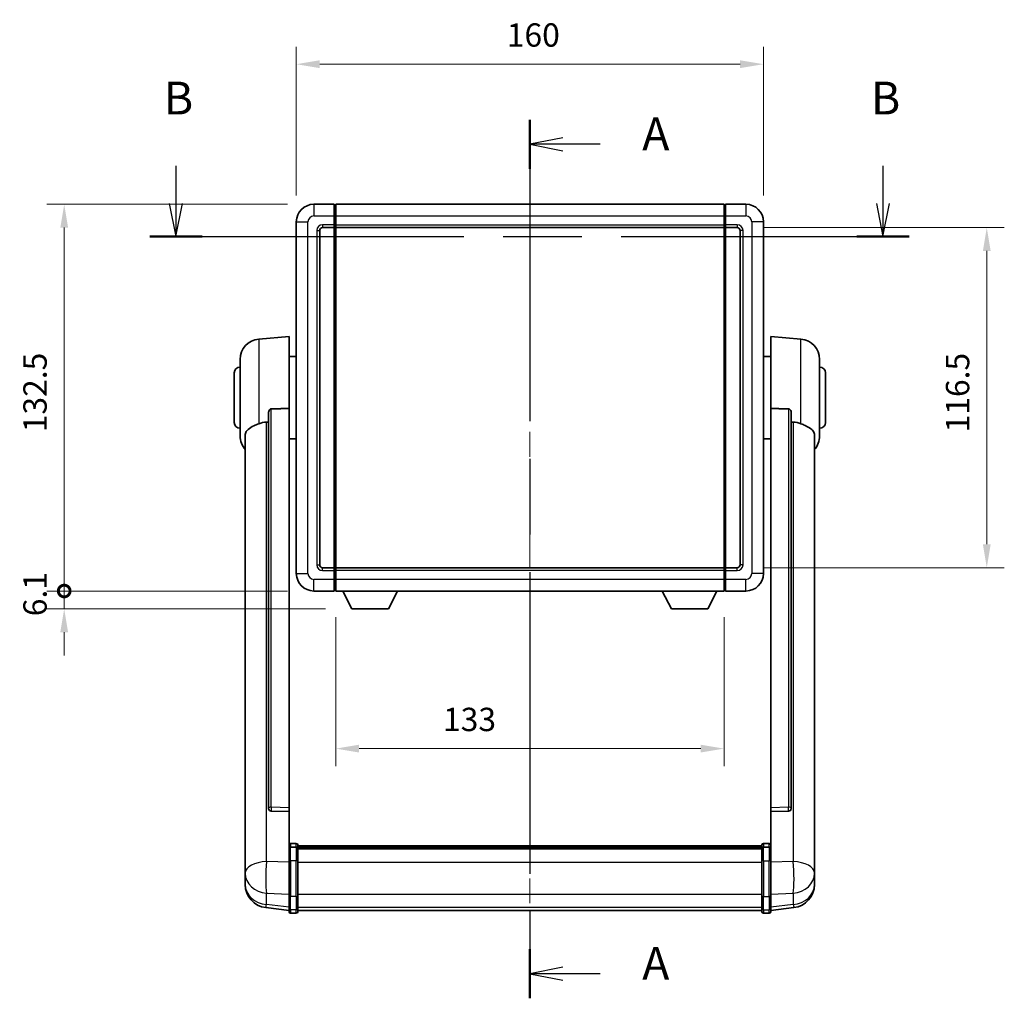
# Model space of a CAD drawing. Units: millimetres. Extents: x 87 to 8955, y 48 to 1734.
# Drawn here: x 2965 to 3303, y 474 to 810 of the extents above; entities that cross this region are included whole.
import ezdxf

# ---------------------------------------------------------------- set-up
doc = ezdxf.new("R2010")
doc.units = ezdxf.units.MM
doc.header["$LTSCALE"] = 6
doc.linetypes.add('CHAIN', pattern=[0.3543, 0.2362, -0.0295, 0.0591, -0.0295])
doc.layers.get('Defpoints').update_dxf_attribs({"lineweight": 25})
for name, color, linetype, lineweight in [('Centerline (ISO)', 131, 'Continuous', 18), ('Dimension (ISO)', 7, 'Continuous', 18), ('Dimension (ISO) @ 1', 7, 'Continuous', 18), ('Section Line (ISO)', 7, 'CHAIN', 25), ('Visible (ISO)', 7, 'Continuous', 35), ('Visible Narrow (ISO)', 7, 'Continuous', 25)]:
    doc.layers.add(name, color=color, linetype=linetype, lineweight=lineweight)
doc.styles.add('Note Text (TK)', font='txt')
doc.dimstyles.new('Default - Method 1b (TK)', dxfattribs={"dimscale": 6, "dimtxt": 2.5, "dimasz": 2.5, "dimexe": 1, "dimexo": 1.5, "dimgap": 1, "dimtad": 1, "dimtoh": 1, "dimrnd": 1e-08, "dimdsep": 46, "dimtxsty": 'Note Text (TK)', "dimcen": 0.09, "dimdle": 5, "dimclrd": 100, "dimclre": 100, "dimclrt": 7, "dimadec": 1, "dimazin": 1, "dimtfac": 1, "dimtmove": 0, "dimatfit": 3, "dimfxl": 1, "dimtolj": 1, "dimlwd": -1, "dimlwe": -1, "dimarcsym": 0})

# ---------------------------------------------------------------- blocks, each defined once
blk = doc.blocks.new('2dTransSection0')
at = {"layer": 'Section Line (ISO)', "linetype": 'CHAIN', "ltscale": 16.204887}
blk.add_line((169.436, 169.618), (169.436, 102.721), dxfattribs=at)
at = {"layer": 'Section Line (ISO)', "linetype": 'Continuous', "lineweight": 50}
for p, q in [((169.436, 169.618), (169.436, 165.876)), ((169.436, 106.462), (169.436, 102.721))]:
    blk.add_line(p, q, dxfattribs=at)
at = {"layer": 'Section Line (ISO)', "linetype": 'Continuous'}
for p, q in [((171.936, 168.247), (169.436, 167.747)), ((171.936, 167.747), (169.436, 167.747)), ((169.436, 167.747), (171.936, 167.247)), ((174.774, 167.747), (171.936, 167.747)), ((171.936, 105.092), (169.436, 104.592)), ((171.936, 104.592), (169.436, 104.592)), ((169.436, 104.592), (171.936, 104.092)), ((174.774, 104.592), (171.936, 104.592))]:
    blk.add_line(p, q, dxfattribs=at)
at = {"layer": 'Section Line (ISO)', "char_height": 2.5, "attachment_point": 7, "style": 'Note Text (TK)'}
for insert in [(177.984, 166.504), (177.984, 103.349)]:
    blk.add_mtext('A', dxfattribs=dict(at, insert=insert))
blk = doc.blocks.new('2dTransSection1')
at = {"layer": 'Section Line (ISO)', "linetype": 'Continuous'}
for p, q in [((142.49, 166.113), (142.49, 163.232)), ((196.308, 166.113), (196.308, 163.232)), ((141.99, 163.232), (142.49, 160.732)), ((142.49, 163.232), (142.49, 160.732)), ((142.49, 160.732), (142.99, 163.232)), ((195.808, 163.232), (196.308, 160.732)), ((196.308, 163.232), (196.308, 160.732)), ((196.308, 160.732), (196.808, 163.232))]:
    blk.add_line(p, q, dxfattribs=at)
at = {"layer": 'Section Line (ISO)', "linetype": 'CHAIN', "ltscale": 16.877747}
blk.add_line((140.5, 160.732), (198.298, 160.732), dxfattribs=at)
at = {"layer": 'Section Line (ISO)', "linetype": 'Continuous', "lineweight": 50}
for p, q in [((140.5, 160.732), (144.48, 160.732)), ((194.319, 160.732), (198.298, 160.732))]:
    blk.add_line(p, q, dxfattribs=at)
at = {"layer": 'Section Line (ISO)', "char_height": 2.5, "attachment_point": 7, "style": 'Note Text (TK)'}
for insert in [(141.571, 169.232), (195.389, 169.232)]:
    blk.add_mtext('B', dxfattribs=dict(at, insert=insert))
blk = doc.blocks.new('*D287')
at = {"layer": 'Defpoints', "color": 0}
for p in [(3220.21, 794.29), (3060.21, 740.29), (3220.21, 740.29)]:
    blk.add_point(p, dxfattribs=at)
at = {"layer": 'Dimension (ISO)', "color": 100}
for p, q in [((3060.21, 749.29), (3060.21, 800.29)), ((3220.21, 749.29), (3220.21, 800.29)), ((3068.21, 794.29), (3212.21, 794.29))]:
    blk.add_line(p, q, dxfattribs=at)
for points in [[(3068.21, 795.63), (3068.21, 792.96), (3060.21, 794.29)], [(3212.21, 795.63), (3212.21, 792.96), (3220.21, 794.29)]]:
    blk.add_solid(points, dxfattribs=at)
at = {"layer": 'Dimension (ISO)', "color": 7, "insert": (3132.3, 804.29), "char_height": 8, "attachment_point": 4, "style": 'Note Text (TK)'}
blk.add_mtext('\\A1;160', dxfattribs=at)
blk = doc.blocks.new('*D286')
at = {"layer": 'Defpoints', "color": 0}
for p in [(3211.21, 738.29), (3211.21, 621.79), (3296.71, 621.79)]:
    blk.add_point(p, dxfattribs=at)
at = {"layer": 'Dimension (ISO)', "color": 100}
for p, q in [((3220.21, 738.29), (3302.71, 738.29)), ((3296.71, 730.29), (3296.71, 629.79)), ((3220.21, 621.79), (3302.71, 621.79))]:
    blk.add_line(p, q, dxfattribs=at)
for points in [[(3295.38, 730.29), (3298.04, 730.29), (3296.71, 738.29)], [(3295.38, 629.79), (3298.04, 629.79), (3296.71, 621.79)]]:
    blk.add_solid(points, dxfattribs=at)
at = {"layer": 'Dimension (ISO)', "color": 7, "insert": (3286.71, 668.13), "char_height": 8, "attachment_point": 4, "rotation": 90, "style": 'Note Text (TK)'}
blk.add_mtext('\\A1;116.5', dxfattribs=at)
blk = doc.blocks.new('*D285')
at = {"layer": 'Defpoints', "color": 0}
for p in [(3073.71, 613.79), (3206.71, 613.79), (3073.71, 559.79)]:
    blk.add_point(p, dxfattribs=at)
at = {"layer": 'Dimension (ISO)', "color": 100}
for p, q in [((3073.71, 604.79), (3073.71, 553.79)), ((3206.71, 604.79), (3206.71, 553.79)), ((3198.71, 559.79), (3081.71, 559.79))]:
    blk.add_line(p, q, dxfattribs=at)
for points in [[(3081.71, 561.13), (3081.71, 558.46), (3073.71, 559.79)], [(3198.71, 561.13), (3198.71, 558.46), (3206.71, 559.79)]]:
    blk.add_solid(points, dxfattribs=at)
at = {"layer": 'Dimension (ISO)', "color": 7, "insert": (3110.45, 569.79), "char_height": 8, "attachment_point": 4, "style": 'Note Text (TK)'}
blk.add_mtext('\\A1;133', dxfattribs=at)
blk = doc.blocks.new('_DotSmall')
at = {"color": 0, "linetype": 'ByBlock', "const_width": 0.5}
blk.add_lwpolyline([(-0.0625, 0, 1), (0.0625, 0, 1)], format="xyb", close=True, dxfattribs=at)
blk = doc.blocks.new('*D272')
at = {"layer": 'Defpoints', "color": 0}
for p in [(2980.71, 746.29), (3066.21, 746.29), (3066.21, 613.79)]:
    blk.add_point(p, dxfattribs=at)
at = {"layer": 'Dimension (ISO)', "color": 100}
for p, q in [((3057.21, 746.29), (2974.71, 746.29)), ((2980.71, 613.79), (2980.71, 738.29)), ((3057.21, 613.79), (2974.71, 613.79))]:
    blk.add_line(p, q, dxfattribs=at)
blk.add_solid([(2979.38, 738.29), (2982.04, 738.29), (2980.71, 746.29)], dxfattribs=at)
at = {"layer": 'Dimension (ISO)', "color": 100, "xscale": 8, "yscale": 8, "zscale": 8, "rotation": 270}
blk.add_blockref('_DotSmall', (2980.71, 613.79), dxfattribs=at)
at = {"layer": 'Dimension (ISO)', "color": 7, "insert": (2970.71, 668.18), "char_height": 8, "attachment_point": 4, "rotation": 90, "style": 'Note Text (TK)'}
blk.add_mtext('\\A1;132.5', dxfattribs=at)
blk = doc.blocks.new('*D271')
at = {"layer": 'Defpoints', "color": 0}
for p in [(2980.71, 613.79), (3066.21, 613.79), (3079.26, 607.69)]:
    blk.add_point(p, dxfattribs=at)
at = {"layer": 'Dimension (ISO)', "color": 100}
for p, q in [((2980.71, 613.79), (2980.71, 621.79)), ((3057.21, 613.79), (2974.71, 613.79)), ((2980.71, 607.69), (2980.71, 613.79)), ((3070.26, 607.69), (2974.71, 607.69)), ((2980.71, 599.69), (2980.71, 591.69))]:
    blk.add_line(p, q, dxfattribs=at)
blk.add_solid([(2979.38, 599.69), (2982.04, 599.69), (2980.71, 607.69)], dxfattribs=at)
at = {"layer": 'Dimension (ISO)', "color": 100, "xscale": 8, "yscale": 8, "zscale": 8, "rotation": 270}
blk.add_blockref('_DotSmall', (2980.71, 613.79), dxfattribs=at)
at = {"layer": 'Dimension (ISO)', "color": 7, "insert": (2970.71, 605.15), "char_height": 8, "attachment_point": 4, "rotation": 90, "style": 'Note Text (TK)'}
blk.add_mtext('\\A1;6.1', dxfattribs=at)

msp = doc.modelspace()

# ---------------------------------------------------------------- linework, layer by layer
at = {"layer": 'Centerline (ISO)', "linetype": 'CHAIN', "ltscale": 23.990969}
msp.add_line((3140.2112, 757.5421), (3140.2112, 493.1312), dxfattribs=at)
at = {"layer": 'Visible (ISO)'}
for p, q in [((3073.2112, 746.2921), (3066.2112, 746.2921)), ((3073.2112, 746.2921), (3073.2112, 742.2921)), ((3073.4612, 746.0921), (3073.2112, 746.0921)), ((3073.7112, 746.2921), (3206.7112, 746.2921)), ((3073.7112, 742.2921), (3073.7112, 746.2921)), ((3206.7112, 746.2921), (3206.7112, 742.2921)), ((3206.9612, 746.0921), (3207.2112, 746.0921)), ((3214.2112, 746.2921), (3207.2112, 746.2921)), ((3207.2112, 742.2921), (3207.2112, 746.2921)), ((3073.2112, 739.2921), (3073.2112, 742.2921)), ((3073.7112, 742.2921), (3073.7112, 739.2921)), ((3206.7112, 739.2921), (3206.7112, 742.2921)), ((3207.2112, 742.2921), (3207.2112, 739.2921)), ((3060.2112, 740.2921), (3060.2112, 619.7921)), ((3073.2112, 739.2921), (3073.2112, 738.2921)), ((3073.7112, 738.2921), (3073.7112, 739.2921)), ((3206.7112, 739.2921), (3206.7112, 738.2921)), ((3207.2112, 738.2921), (3207.2112, 739.2921)), ((3220.2112, 619.7921), (3220.2112, 740.2921)), ((3068.2112, 622.7921), (3068.2112, 737.2921)), ((3069.2112, 738.2921), (3073.2112, 738.2921)), ((3073.4612, 738.4921), (3073.2112, 738.4921)), ((3073.2112, 621.7921), (3073.2112, 738.2921)), ((3073.7112, 738.2921), (3206.7112, 738.2921)), ((3073.7112, 621.7921), (3073.7112, 738.2921)), ((3206.7112, 738.2921), (3206.7112, 621.7921)), ((3206.9612, 738.4921), (3207.2112, 738.4921)), ((3207.2112, 738.2921), (3207.2112, 621.7921)), ((3207.2112, 738.2921), (3211.2112, 738.2921)), ((3212.2112, 737.2921), (3212.2112, 622.7921)), ((3047.3511, 700.1357), (3057.7112, 701.0421)), ((3057.7112, 701.0421), (3057.7112, 676.3113)), ((3222.7112, 676.3113), (3222.7112, 701.0421)), ((3233.0713, 700.1357), (3222.7112, 701.0421)), ((3040.9612, 666.9218), (3040.9612, 693.1623)), ((3057.7112, 694.1921), (3060.2112, 694.1921)), ((3222.7112, 694.1921), (3220.2112, 694.1921)), ((3239.4612, 693.1623), (3239.4612, 666.9218)), ((3038.9612, 671.5421), (3038.9612, 688.5421)), ((3241.4612, 688.5421), (3241.4612, 671.5421)), ((3050.7112, 674.8671), (3050.7112, 539.2735)), ((3057.7112, 539.5585), (3057.7112, 676.3113)), ((3222.7112, 676.3113), (3222.7112, 539.5585)), ((3229.7112, 539.2735), (3229.7112, 674.8671)), ((3042.7112, 666.9657), (3042.7112, 522.0026)), ((3057.7112, 665.8921), (3060.2112, 665.8921)), ((3222.7112, 665.8921), (3220.2112, 665.8921)), ((3237.7112, 522.0026), (3237.7112, 666.9657)), ((3073.2112, 621.7921), (3069.2112, 621.7921)), ((3073.2112, 621.7921), (3073.2112, 620.7921)), ((3073.4612, 621.5921), (3073.2112, 621.5921)), ((3073.2112, 617.7921), (3073.2112, 620.7921)), ((3206.7112, 621.7921), (3073.7112, 621.7921)), ((3073.7112, 620.7921), (3073.7112, 621.7921)), ((3073.7112, 620.7921), (3073.7112, 617.7921)), ((3206.7112, 621.7921), (3206.7112, 620.7921)), ((3206.7112, 617.7921), (3206.7112, 620.7921)), ((3206.9612, 621.5921), (3207.2112, 621.5921)), ((3207.2112, 620.7921), (3207.2112, 621.7921)), ((3211.2112, 621.7921), (3207.2112, 621.7921)), ((3207.2112, 620.7921), (3207.2112, 617.7921)), ((3073.2112, 617.7921), (3073.2112, 613.7921)), ((3073.7112, 613.7921), (3073.7112, 617.7921)), ((3206.7112, 617.7921), (3206.7112, 613.7921)), ((3207.2112, 613.7921), (3207.2112, 617.7921)), ((3073.4612, 613.9921), (3073.2112, 613.9921)), ((3206.9612, 613.9921), (3207.2112, 613.9921)), ((3066.2112, 613.7921), (3073.2112, 613.7921)), ((3206.7112, 613.7921), (3073.7112, 613.7921)), ((3079.2612, 607.6921), (3076.1228, 613.7921)), ((3091.7612, 607.6921), (3094.8996, 613.7921)), ((3188.6612, 607.6921), (3185.5228, 613.7921)), ((3201.1612, 607.6921), (3204.2996, 613.7921)), ((3207.2112, 613.7921), (3214.2112, 613.7921)), ((3079.2612, 607.6921), (3091.7612, 607.6921)), ((3188.6612, 607.6921), (3201.1612, 607.6921)), ((3050.7112, 539.2735), (3050.7112, 539.2195)), ((3051.6241, 538.3967), (3057.7112, 538.2017)), ((3057.7112, 539.5585), (3057.7112, 538.2116)), ((3057.7112, 538.2017), (3057.7112, 538.2116)), ((3057.7112, 538.2017), (3057.7112, 525.8877)), ((3222.7112, 538.2116), (3222.7112, 539.5585)), ((3222.7112, 538.2017), (3228.7984, 538.3967)), ((3222.7112, 538.2116), (3222.7112, 538.2017)), ((3222.7112, 525.8877), (3222.7112, 538.2017)), ((3229.7112, 539.2195), (3229.7112, 539.2735)), ((3060.2112, 527.3038), (3058.2112, 527.3038)), ((3060.7112, 526.8038), (3060.7112, 525.6117)), ((3060.7112, 526.5338), (3219.7112, 526.5338)), ((3060.7112, 526.3021), (3219.7112, 526.3021)), ((3060.7112, 526.2904), (3219.7112, 526.2904)), ((3219.7112, 525.6117), (3219.7112, 526.8038)), ((3220.2112, 527.3038), (3222.2112, 527.3038)), ((3057.7112, 525.6117), (3057.7112, 525.8877)), ((3057.7112, 525.6117), (3057.7112, 521.1312)), ((3060.2112, 526.01), (3058.2112, 526.01)), ((3060.7112, 526.0188), (3219.7112, 526.0188)), ((3060.7112, 521.1312), (3060.7112, 525.6117)), ((3060.7112, 525.5677), (3219.7112, 525.5677)), ((3060.7112, 525.4252), (3219.7112, 525.4252)), ((3219.7112, 525.6117), (3219.7112, 521.1312)), ((3220.2112, 526.01), (3222.2112, 526.01)), ((3222.7112, 525.8877), (3222.7112, 525.6117)), ((3222.7112, 521.1312), (3222.7112, 525.6117)), ((3042.7112, 518.9111), (3042.7112, 522.0026)), ((3057.7112, 509.52), (3057.7112, 521.1312)), ((3060.7112, 521.1312), (3060.7112, 509.52)), ((3219.7112, 509.52), (3219.7112, 521.1312)), ((3222.7112, 521.1312), (3222.7112, 509.52)), ((3237.7112, 522.0026), (3237.7112, 518.9111)), ((3042.7112, 518.9111), (3042.7112, 517.1166)), ((3042.7112, 517.1166), (3042.7112, 516.0805)), ((3237.7112, 517.1166), (3237.7112, 518.9111)), ((3237.7112, 516.0805), (3237.7112, 517.1166)), ((3042.7112, 514.2956), (3042.7112, 515.0541)), ((3042.7112, 514.2956), (3042.7112, 513.2596)), ((3237.7112, 515.0541), (3237.7112, 514.2956)), ((3237.7112, 513.2596), (3237.7112, 514.2956)), ((3057.7112, 509.52), (3057.7112, 505.02)), ((3060.7112, 505.02), (3060.7112, 509.52)), ((3219.7112, 509.52), (3219.7112, 505.02)), ((3222.7112, 505.02), (3222.7112, 509.52)), ((3057.7112, 504.366), (3049.7619, 505.3161)), ((3057.7112, 503.8812), (3057.7112, 505.02)), ((3060.2112, 503.3812), (3058.2112, 503.3812)), ((3060.7112, 505.02), (3060.7112, 503.8812)), ((3060.7112, 504.3812), (3219.7112, 504.3812)), ((3219.7112, 503.8812), (3219.7112, 505.02)), ((3220.2112, 503.3812), (3222.2112, 503.3812)), ((3222.7112, 504.366), (3230.6606, 505.3161)), ((3222.7112, 505.02), (3222.7112, 503.8812))]:
    msp.add_line(p, q, dxfattribs=at)
for centre, radius, start, end in [((3066.2112, 740.2921), 6, 90, 180), ((3073.4612, 745.8421), 0.25, 0, 90), ((3206.9612, 745.8421), 0.25, 90, 180), ((3214.2112, 740.2921), 6, 0, 90), ((3073.4612, 738.7421), 0.25, 270, 0), ((3206.9612, 738.7421), 0.25, 180, 270), ((3069.2112, 737.2921), 1, 90, 180), ((3211.2112, 737.2921), 1, 0, 90), ((3047.9612, 693.1623), 7, 95, 180), ((3232.4612, 693.1623), 7, 0, 85), ((3040.9612, 688.5421), 2, 90, 180), ((3239.4612, 688.5421), 2, 0, 90), ((3040.9612, 671.5421), 2, 180, 270), ((3239.4612, 671.5421), 2, 270, 0), ((3047.9612, 666.9218), 7, 180, 221.409622), ((3232.4612, 666.9218), 7, 318.590378, 0), ((3069.2112, 622.7921), 1, 180, 270), ((3073.4612, 621.3421), 0.25, 0, 90), ((3206.9612, 621.3421), 0.25, 90, 180), ((3211.2112, 622.7921), 1, 270, 0), ((3066.2112, 619.7921), 6, 180, 270), ((3214.2112, 619.7921), 6, 270, 0), ((3073.4612, 614.2421), 0.25, 270, 0), ((3206.9612, 614.2421), 0.25, 180, 270), ((3058.2112, 526.8038), 0.5, 90, 180), ((3060.2112, 526.8038), 0.5, 0, 90), ((3220.2112, 526.8038), 0.5, 90, 180), ((3222.2112, 526.8038), 0.5, 0, 90), ((3050.7112, 513.2596), 8, 180, 263.184806), ((3229.7112, 513.2596), 8, 276.815194, 0), ((3058.2112, 503.8812), 0.5, 180, 270), ((3060.2112, 503.8812), 0.5, 270, 0), ((3220.2112, 503.8812), 0.5, 180, 270), ((3222.2112, 503.8812), 0.5, 270, 0)]:
    msp.add_arc(centre, radius, start, end, dxfattribs=at)
for centre, major_axis, start_param, end_param in [((3051.7112, 539.2632), (-0.9893, -0.1693), 6.13710494, 7.6206348), ((3228.7112, 539.2632), (0.9893, -0.1693), 4.94573581, 6.42926568)]:
    msp.add_ellipse(centre, major_axis=major_axis, ratio=0.85958937, start_param=start_param, end_param=end_param, dxfattribs=at)
for points, knots in [([(3050.7112, 674.8671), (3050.7115, 675.0245), (3050.7308, 675.1906), (3050.8224, 675.5401), (3050.9034, 675.7208), (3051.0856, 675.9649), (3051.1794, 676.0578), (3051.3427, 676.1545), (3051.4009, 676.1799), (3051.5144, 676.2113), (3051.5694, 676.2191), (3051.6241, 676.22)], [0.192845303, 0.192845303, 0.192845303, 0.192845303, 0.240507365, 0.240507365, 0.297130074, 0.297130074, 0.334079186, 0.334079186, 0.352553742, 0.352553742, 0.369009283, 0.369009283, 0.369009283, 0.369009283]), ([(3228.7984, 676.22), (3228.8531, 676.2191), (3228.9081, 676.2113), (3229.0216, 676.1799), (3229.0798, 676.1545), (3229.2431, 676.0578), (3229.3368, 675.9649), (3229.519, 675.7208), (3229.6001, 675.5401), (3229.6917, 675.1906), (3229.711, 675.0245), (3229.7112, 674.8671)], [0.3759847, 0.3759847, 0.3759847, 0.3759847, 0.392440242, 0.392440242, 0.410914798, 0.410914798, 0.44786391, 0.44786391, 0.504486619, 0.504486619, 0.552148681, 0.552148681, 0.552148681, 0.552148681]), ([(3047.3511, 671.1051), (3047.3547, 671.1066), (3047.3583, 671.108), (3048.2008, 671.4491), (3049.1209, 671.6341), (3050.014, 671.6384)], [2.102258604, 2.102258604, 2.102258604, 2.102258604, 2.10340374, 2.10340374, 2.370180755, 2.370180755, 2.370180755, 2.370180755]), ([(3230.4085, 671.6384), (3231.3016, 671.6341), (3232.2216, 671.4491), (3233.0641, 671.108), (3233.0677, 671.1066), (3233.0713, 671.1051)], [2.57632281, 2.57632281, 2.57632281, 2.57632281, 2.843099825, 2.843099825, 2.844244962, 2.844244962, 2.844244962, 2.844244962]), ([(3042.7112, 666.9657), (3042.7112, 667.1332), (3042.7222, 667.2943), (3042.7784, 667.6892), (3042.8388, 667.9111), (3043.0953, 668.5256), (3043.3633, 668.8701), (3044.2137, 669.6216), (3044.8848, 670.008), (3046.2252, 670.639), (3046.7758, 670.8711), (3047.3511, 671.1051)], [-5.27158626, -5.27158626, -5.27158626, -5.27158626, -5.18721863, -5.18721863, -5.05628435, -5.05628435, -4.79921142, -4.79921142, -4.44219969, -4.44219969, -4.22248819, -4.22248819, -4.22248819, -4.22248819]), ([(3233.0713, 671.1051), (3233.586, 670.8958), (3234.0805, 670.6881), (3235.2929, 670.1304), (3235.9371, 669.7842), (3236.8975, 669.0507), (3237.2359, 668.6766), (3237.5504, 668.0124), (3237.6225, 667.7822), (3237.696, 667.352), (3237.7112, 667.1633), (3237.7112, 666.9657)], [-8.358650844, -8.358650844, -8.358650844, -8.358650844, -8.190003506, -8.190003506, -7.917688575, -7.917688575, -7.676295197, -7.676295197, -7.560988477, -7.560988477, -7.477759094, -7.477759094, -7.477759094, -7.477759094]), ([(3057.7112, 525.6117), (3057.7112, 525.6126), (3057.7112, 525.6134), (3057.7115, 525.6431), (3057.7156, 525.6719), (3057.7316, 525.7281), (3057.7434, 525.7555), (3057.7862, 525.828), (3057.8248, 525.8701), (3057.9187, 525.9387), (3057.9722, 525.9653), (3058.0883, 526.0009), (3058.1494, 526.01), (3058.2112, 526.01)], [-0.0003347789, -0.0003347789, -0.0003347789, -0.0003347789, 0, 0, 0.011463002, 0.011463002, 0.0228675214, 0.0228675214, 0.0430502261, 0.0430502261, 0.0621538264, 0.0621538264, 0.0807455701, 0.0807455701, 0.0807455701, 0.0807455701]), ([(3060.7112, 525.6117), (3060.7112, 525.6126), (3060.7112, 525.6134), (3060.711, 525.6431), (3060.7069, 525.6719), (3060.6909, 525.7281), (3060.6791, 525.7555), (3060.6363, 525.828), (3060.5977, 525.8701), (3060.5038, 525.9387), (3060.4503, 525.9653), (3060.3342, 526.0009), (3060.2731, 526.01), (3060.2112, 526.01)], [-0.0809227639, -0.0809227639, -0.0809227639, -0.0809227639, -0.0805886357, -0.0805886357, -0.0691479127, -0.0691479127, -0.0577655589, -0.0577655589, -0.0376220805, -0.0376220805, -0.0185556094, -0.0185556094, 0, 0, 0, 0]), ([(3220.2112, 526.01), (3220.1494, 526.01), (3220.0883, 526.0009), (3219.9722, 525.9653), (3219.9187, 525.9387), (3219.8248, 525.8701), (3219.7862, 525.828), (3219.7434, 525.7555), (3219.7316, 525.7281), (3219.7156, 525.6719), (3219.7115, 525.6431), (3219.7112, 525.6134), (3219.7112, 525.6126), (3219.7112, 525.6117)], [-0.0807455701, -0.0807455701, -0.0807455701, -0.0807455701, -0.0621538264, -0.0621538264, -0.0430502261, -0.0430502261, -0.0228675214, -0.0228675214, -0.011463002, -0.011463002, 0, 0, 0.0003347789, 0.0003347789, 0.0003347789, 0.0003347789]), ([(3222.7112, 525.6117), (3222.7112, 525.6126), (3222.7112, 525.6134), (3222.711, 525.6431), (3222.7069, 525.6719), (3222.6909, 525.7281), (3222.6791, 525.7555), (3222.6363, 525.828), (3222.5977, 525.8701), (3222.5038, 525.9387), (3222.4503, 525.9653), (3222.3342, 526.0009), (3222.2731, 526.01), (3222.2112, 526.01)], [-0.0809227639, -0.0809227639, -0.0809227639, -0.0809227639, -0.0805886357, -0.0805886357, -0.0691479127, -0.0691479127, -0.0577655589, -0.0577655589, -0.0376220805, -0.0376220805, -0.0185556094, -0.0185556094, 0, 0, 0, 0]), ([(3042.7112, 522.0026), (3042.7112, 521.9484), (3042.7115, 521.8915), (3042.7146, 521.4987), (3042.7209, 521.0839), (3042.7209, 520.2228), (3042.7146, 519.7153), (3042.7115, 519.0986), (3042.7112, 519.0049), (3042.7112, 518.9111)], [4.535339596, 4.535339596, 4.535339596, 4.535339596, 4.561894963, 4.561894963, 4.711051305, 4.711051305, 4.860207647, 4.860207647, 4.886763014, 4.886763014, 4.886763014, 4.886763014]), ([(3237.7112, 518.9111), (3237.7112, 519.0049), (3237.7109, 519.0986), (3237.7079, 519.7153), (3237.7016, 520.2228), (3237.7016, 521.0839), (3237.7079, 521.4987), (3237.7109, 521.8915), (3237.7112, 521.9484), (3237.7112, 522.0026)], [4.535339596, 4.535339596, 4.535339596, 4.535339596, 4.561894963, 4.561894963, 4.711051305, 4.711051305, 4.860207647, 4.860207647, 4.886763014, 4.886763014, 4.886763014, 4.886763014]), ([(3042.7112, 516.0805), (3042.7112, 516.0035), (3042.7115, 515.9282), (3042.7146, 515.4428), (3042.7209, 515.0963), (3042.7209, 514.5991), (3042.7146, 514.4132), (3042.7115, 514.3157), (3042.7112, 514.3041), (3042.7112, 514.2956)], [4.535339596, 4.535339596, 4.535339596, 4.535339596, 4.561894963, 4.561894963, 4.711051305, 4.711051305, 4.860207647, 4.860207647, 4.886763014, 4.886763014, 4.886763014, 4.886763014]), ([(3237.7112, 514.2956), (3237.7112, 514.3041), (3237.7109, 514.3157), (3237.7079, 514.4132), (3237.7016, 514.5991), (3237.7016, 515.0963), (3237.7079, 515.4428), (3237.7109, 515.9282), (3237.7112, 516.0035), (3237.7112, 516.0805)], [4.535339596, 4.535339596, 4.535339596, 4.535339596, 4.561894963, 4.561894963, 4.711051305, 4.711051305, 4.860207647, 4.860207647, 4.886763014, 4.886763014, 4.886763014, 4.886763014]), ([(3042.7112, 515.0541), (3042.7112, 515.1083), (3042.7115, 515.1652), (3042.7127, 515.3183), (3042.7138, 515.4185), (3042.7149, 515.5236)], [4.5353395957, 4.5353395957, 4.5353395957, 4.5353395957, 4.5618949629, 4.5618949629, 4.6038245845, 4.6038245845, 4.6038245845, 4.6038245845]), ([(3237.7076, 515.5236), (3237.7087, 515.4185), (3237.7097, 515.3183), (3237.7109, 515.1652), (3237.7112, 515.1083), (3237.7112, 515.0541)], [4.818278025, 4.818278025, 4.818278025, 4.818278025, 4.8602076466, 4.8602076466, 4.8867630138, 4.8867630138, 4.8867630138, 4.8867630138])]:
    msp.add_open_spline(points, degree=3, knots=knots, dxfattribs=at)
for points in [[(3057.7112, 676.3113), (3054.6456, 676.2647), (3051.6241, 676.22)], [(3228.7984, 676.22), (3225.7769, 676.2647), (3222.7112, 676.3113)], [(3050.014, 671.6384), (3050.3623, 671.64), (3050.7112, 671.6417)], [(3229.7112, 671.6417), (3230.0602, 671.64), (3230.4085, 671.6384)]]:
    msp.add_open_spline(points, degree=2, dxfattribs=at)
at = {"layer": 'Visible Narrow (ISO)'}
for p, q in [((3066.2112, 746.2921), (3066.2112, 742.2921)), ((3073.4612, 742.2921), (3073.4612, 746.0921)), ((3206.9612, 746.0921), (3206.9612, 742.2921)), ((3214.2112, 746.2921), (3214.2112, 742.2921)), ((3066.2112, 742.2921), (3073.2112, 742.2921)), ((3073.4612, 742.2921), (3073.2112, 742.2921)), ((3073.7112, 742.2921), (3073.4612, 742.2921)), ((3073.4612, 742.2921), (3073.4612, 739.2921)), ((3073.7112, 742.2921), (3206.7112, 742.2921)), ((3206.7112, 742.2921), (3206.9612, 742.2921)), ((3206.9612, 739.2921), (3206.9612, 742.2921)), ((3206.9612, 742.2921), (3207.2112, 742.2921)), ((3207.2112, 742.2921), (3214.2112, 742.2921)), ((3060.2112, 740.2921), (3064.2112, 740.2921)), ((3064.2112, 619.7921), (3064.2112, 740.2921)), ((3073.2112, 739.2921), (3069.2112, 739.2921)), ((3069.2112, 739.2921), (3069.2112, 738.2921)), ((3073.4612, 739.2921), (3073.2112, 739.2921)), ((3073.7112, 739.2921), (3073.4612, 739.2921)), ((3073.4612, 738.4921), (3073.4612, 739.2921)), ((3073.7112, 739.2921), (3206.7112, 739.2921)), ((3206.7112, 739.2921), (3206.9612, 739.2921)), ((3206.9612, 739.2921), (3206.9612, 738.4921)), ((3206.9612, 739.2921), (3207.2112, 739.2921)), ((3211.2112, 739.2921), (3207.2112, 739.2921)), ((3211.2112, 739.2921), (3211.2112, 738.2921)), ((3216.2112, 740.2921), (3216.2112, 619.7921)), ((3220.2112, 740.2921), (3216.2112, 740.2921)), ((3067.2112, 737.2921), (3067.2112, 622.7921)), ((3067.2112, 737.2921), (3068.2112, 737.2921)), ((3073.4612, 738.4921), (3073.4612, 621.5921)), ((3206.9612, 621.5921), (3206.9612, 738.4921)), ((3213.2112, 737.2921), (3212.2112, 737.2921)), ((3213.2112, 622.7921), (3213.2112, 737.2921)), ((3047.3511, 700.1357), (3047.3511, 671.1051)), ((3233.0713, 671.1051), (3233.0713, 700.1357)), ((3051.6241, 539.7577), (3051.6241, 676.22)), ((3228.7984, 676.22), (3228.7984, 539.7577)), ((3050.014, 521.1014), (3050.014, 671.6384)), ((3230.4085, 671.6384), (3230.4085, 521.1014)), ((3067.2112, 622.7921), (3068.2112, 622.7921)), ((3069.2112, 620.7921), (3069.2112, 621.7921)), ((3069.2112, 620.7921), (3073.2112, 620.7921)), ((3073.4612, 620.7921), (3073.2112, 620.7921)), ((3073.4612, 620.7921), (3073.4612, 621.5921)), ((3073.7112, 620.7921), (3073.4612, 620.7921)), ((3073.4612, 620.7921), (3073.4612, 617.7921)), ((3206.7112, 620.7921), (3073.7112, 620.7921)), ((3206.7112, 620.7921), (3206.9612, 620.7921)), ((3206.9612, 621.5921), (3206.9612, 620.7921)), ((3206.9612, 617.7921), (3206.9612, 620.7921)), ((3206.9612, 620.7921), (3207.2112, 620.7921)), ((3207.2112, 620.7921), (3211.2112, 620.7921)), ((3211.2112, 620.7921), (3211.2112, 621.7921)), ((3213.2112, 622.7921), (3212.2112, 622.7921)), ((3060.2112, 619.7921), (3064.2112, 619.7921)), ((3073.2112, 617.7921), (3066.2112, 617.7921)), ((3066.2112, 613.7921), (3066.2112, 617.7921)), ((3073.4612, 617.7921), (3073.2112, 617.7921)), ((3073.7112, 617.7921), (3073.4612, 617.7921)), ((3073.4612, 613.9921), (3073.4612, 617.7921)), ((3206.7112, 617.7921), (3073.7112, 617.7921)), ((3206.7112, 617.7921), (3206.9612, 617.7921)), ((3206.9612, 617.7921), (3206.9612, 613.9921)), ((3206.9612, 617.7921), (3207.2112, 617.7921)), ((3214.2112, 617.7921), (3207.2112, 617.7921)), ((3214.2112, 613.7921), (3214.2112, 617.7921)), ((3220.2112, 619.7921), (3216.2112, 619.7921)), ((3057.7112, 539.5585), (3051.6241, 539.7577)), ((3228.7984, 539.7577), (3222.7112, 539.5585)), ((3051.6241, 538.4108), (3057.7112, 538.2116)), ((3051.6241, 538.3967), (3051.6241, 538.4108)), ((3222.7112, 538.2116), (3228.7984, 538.4108)), ((3228.7984, 538.4108), (3228.7984, 538.3967)), ((3058.2112, 527.3038), (3058.2112, 526.01)), ((3060.2112, 526.01), (3060.2112, 527.3038)), ((3220.2112, 527.3038), (3220.2112, 526.01)), ((3222.2112, 526.01), (3222.2112, 527.3038)), ((3058.2112, 521.3812), (3058.2112, 526.01)), ((3060.2112, 526.01), (3060.2112, 521.3812)), ((3220.2112, 521.3812), (3220.2112, 526.01)), ((3222.2112, 526.01), (3222.2112, 521.3812)), ((3057.7112, 520.8549), (3050.014, 521.1014)), ((3058.2112, 521.3812), (3058.2112, 509.087)), ((3060.2112, 521.3812), (3058.2112, 521.3812)), ((3060.2112, 509.087), (3060.2112, 521.3812)), ((3060.7112, 520.8812), (3219.7112, 520.8812)), ((3220.2112, 521.3812), (3220.2112, 509.087)), ((3220.2112, 521.3812), (3222.2112, 521.3812)), ((3222.2112, 509.087), (3222.2112, 521.3812)), ((3230.4085, 521.1014), (3222.7112, 520.8549)), ((3050.014, 506.3577), (3050.014, 510.2147)), ((3050.014, 510.2147), (3057.7112, 509.9682)), ((3060.7112, 509.953), (3219.7112, 509.953)), ((3222.7112, 509.9682), (3230.4085, 510.2147)), ((3230.4085, 510.2147), (3230.4085, 506.3577)), ((3057.7112, 505.4378), (3050.014, 506.3577)), ((3058.2112, 504.587), (3058.2112, 509.087)), ((3060.2112, 509.087), (3058.2112, 509.087)), ((3060.2112, 509.087), (3060.2112, 504.587)), ((3220.2112, 504.587), (3220.2112, 509.087)), ((3220.2112, 509.087), (3222.2112, 509.087)), ((3222.2112, 509.087), (3222.2112, 504.587)), ((3230.4085, 506.3577), (3222.7112, 505.4378)), ((3058.2112, 504.587), (3058.2112, 503.3812)), ((3060.2112, 504.587), (3058.2112, 504.587)), ((3060.2112, 503.3812), (3060.2112, 504.587)), ((3060.7112, 505.453), (3219.7112, 505.453)), ((3220.2112, 504.587), (3220.2112, 503.3812)), ((3220.2112, 504.587), (3222.2112, 504.587)), ((3222.2112, 503.3812), (3222.2112, 504.587))]:
    msp.add_line(p, q, dxfattribs=at)
for centre, start, end in [((3066.2112, 740.2921), 90, 180), ((3214.2112, 740.2921), 0, 90), ((3069.2112, 737.2921), 90, 180), ((3211.2112, 737.2921), 0, 90), ((3069.2112, 622.7921), 180, 270), ((3211.2112, 622.7921), 270, 0), ((3066.2112, 619.7921), 180, 270), ((3214.2112, 619.7921), 270, 0)]:
    msp.add_arc(centre, 2, start, end, dxfattribs=at)
for centre, major_axis, ratio, start_param, end_param in [((3051.7112, 539.2735), (-1, 0), 0.48600985, 4.79965544, 6.28318531), ((3051.7112, 539.2735), (0.0327, 0.9995), 0.1174218, 1.06894299, 2.61618337), ((3228.7112, 539.2735), (1, 0), 0.48600985, 0, 1.48352986), ((3228.7112, 539.2735), (0.0327, -0.9995), 0.1174218, 0.52540928, 2.07264966), ((3051.7112, 539.2735), (-1, 0), 0.8660254, 0, 1.48352986), ((3228.7112, 539.2735), (1, 0), 0.8660254, 4.79965544, 6.28318531), ((3050.7112, 517.1166), (-8, 0), 0.5, 4.79965544, 6.28318531), ((3050.7112, 517.1166), (0.2561, 7.9959), 0.11860733, 1.05290097, 2.6161011), ((3058.2112, 521.1312), (-0.5, 0), 0.5, 4.71238898, 6.28318531), ((3060.2112, 521.1312), (0.5, 0), 0.5, 0, 1.57079633), ((3220.2112, 521.1312), (-0.5, 0), 0.5, 4.71238898, 6.28318531), ((3222.2112, 521.1312), (0.5, 0), 0.5, 0, 1.57079633), ((3229.7112, 517.1166), (8, 0), 0.5, 0, 1.48352986), ((3229.7112, 517.1166), (0.2561, -7.9959), 0.11860733, 0.52549155, 2.08869168), ((3050.7112, 517.1166), (-8, 0), 0.8660254, 0, 1.48352986), ((3229.7112, 517.1166), (8, 0), 0.8660254, 4.79965544, 6.28318531), ((3050.7112, 513.2596), (-8, 0), 0.8660254, 0, 1.48352986), ((3229.7112, 513.2596), (8, 0), 0.8660254, 4.79965544, 6.28318531), ((3058.2112, 509.52), (-0.5, 0), 0.8660254, 0, 1.57079633), ((3060.2112, 509.52), (0.5, 0), 0.8660254, 4.71238898, 6.28318531), ((3220.2112, 509.52), (-0.5, 0), 0.8660254, 0, 1.57079633), ((3222.2112, 509.52), (0.5, 0), 0.8660254, 4.71238898, 6.28318531), ((3050.7112, 513.2596), (-0.9493, -7.9435), 0.03178074, 0, 0.52169351), ((3229.7112, 513.2596), (0.9493, -7.9435), 0.03178074, 5.7614918, 6.28318531), ((3058.2112, 505.02), (-0.5, 0), 0.8660254, 0, 1.57079633), ((3060.2112, 505.02), (0.5, 0), 0.8660254, 4.71238898, 6.28318531), ((3220.2112, 505.02), (-0.5, 0), 0.8660254, 0, 1.57079633), ((3222.2112, 505.02), (0.5, 0), 0.8660254, 4.71238898, 6.28318531)]:
    msp.add_ellipse(centre, major_axis=major_axis, ratio=ratio, start_param=start_param, end_param=end_param, dxfattribs=at)

# ---------------------------------------------------------------- block references
at = {"layer": 'Section Line (ISO)', "xscale": 4.5, "yscale": 4.5, "zscale": 4.5}
for name in ['2dTransSection1', '2dTransSection0']:
    msp.add_blockref(name, (2377.75, 12), dxfattribs=at)

# ---------------------------------------------------------------- dimensions: what is measured, and where the dimension line sits
at = {"layer": 'Dimension (ISO) @ 1', "color": 100}
for base, p1, p2, angle, override, picture, middle in [((3220.2112, 794.2921), (3060.2112, 740.2921), (3220.2112, 740.2921), 180, {"dimscale": 1, "dimtxt": 8, "dimasz": 8, "dimexe": 6, "dimexo": 9, "dimgap": 6, "dimtoh": 0, "dimdec": 2, "dimcen": 0.54, "dimtol": 0, "dimlim": 0, "dimtp": 0, "dimtm": 0, "dimtdec": 2, "dimtix": 0, "dimtofl": 0, "dimtmove": 0, "dimatfit": 1}, '*D287', (3140.2112, 794.2921)), ((2980.7112, 746.2921), (3066.2112, 613.7921), (3066.2112, 746.2921), 90, {"dimscale": 1, "dimtxt": 8, "dimasz": 8, "dimexe": 6, "dimexo": 9, "dimgap": 6, "dimtoh": 0, "dimdec": 2, "dimblk1": 'DotSmall', "dimsah": 1, "dimcen": 0.54, "dimdle": 0, "dimtol": 0, "dimlim": 0, "dimtp": 0, "dimtm": 0, "dimtdec": 2, "dimtix": 0, "dimtofl": 0, "dimtmove": 0, "dimatfit": 1}, '*D272', (2980.7112, 680.0871)), ((3296.7112, 621.7921), (3211.2112, 738.2921), (3211.2112, 621.7921), 270, {"dimscale": 1, "dimtxt": 8, "dimasz": 8, "dimexe": 6, "dimexo": 9, "dimgap": 6, "dimtoh": 0, "dimdec": 2, "dimcen": 0.54, "dimtol": 0, "dimlim": 0, "dimtp": 0, "dimtm": 0, "dimtdec": 2, "dimtix": 0, "dimtofl": 0, "dimtmove": 0, "dimatfit": 1}, '*D286', (3296.7112, 680.0421)), ((2980.7112, 613.7921), (3079.2612, 607.6921), (3066.2112, 613.7921), 90, {"dimscale": 1, "dimtxt": 8, "dimasz": 8, "dimexe": 6, "dimexo": 9, "dimgap": 6, "dimtoh": 0, "dimdec": 2, "dimblk2": 'DotSmall', "dimsah": 1, "dimcen": 0.54, "dimdle": 0, "dimtol": 0, "dimlim": 0, "dimtp": 0, "dimtm": 0, "dimtdec": 2, "dimtix": 0, "dimtofl": 1, "dimtmove": 0, "dimatfit": 1}, '*D271', (2980.7112, 610.7421)), ((3073.7112, 559.7921), (3206.7112, 613.7921), (3073.7112, 613.7921), 180, {"dimscale": 1, "dimtxt": 8, "dimasz": 8, "dimexe": 6, "dimexo": 9, "dimgap": 6, "dimtoh": 0, "dimdec": 2, "dimcen": 0.54, "dimtol": 0, "dimlim": 0, "dimtp": 0, "dimtm": 0, "dimtdec": 2, "dimtix": 0, "dimtofl": 0, "dimtmove": 0, "dimatfit": 1}, '*D285', (3118.2715, 559.7921))]:
    dim = msp.add_linear_dim(base=base, p1=p1, p2=p2, angle=angle, dimstyle='Default - Method 1b (TK)', override=override, dxfattribs=at)
    dim.commit()
    dim.dimension.update_dxf_attribs({"geometry": picture, "text_midpoint": middle, "dimtype": 128})

doc.saveas('drawing.dxf')
